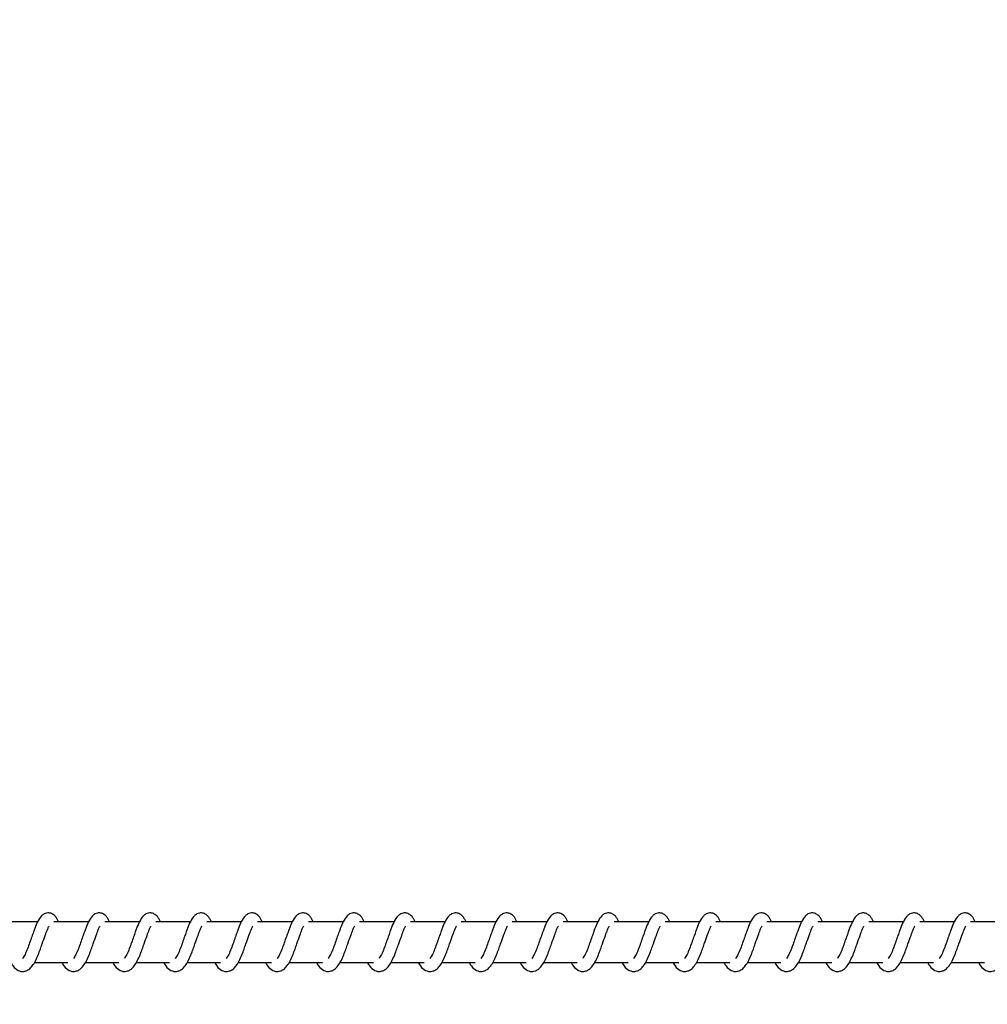
# Model space of a CAD drawing. Units: millimetres. Extents: x 9405 to 12563, y 18692 to 19585.
# Drawn here: x 11938 to 11961, y 19112 to 19136 of the extents above; entities that cross this region are included whole.
import ezdxf

# ---------------------------------------------------------------- set-up
doc = ezdxf.new("R2010")
doc.units = ezdxf.units.MM
doc.header["$LTSCALE"] = 1000
doc.header["$PDSIZE"] = -1
doc.layers.add('VP-DIM', color=7, linetype='Continuous')
doc.layers.add('VP-EQ', color=7, linetype='Continuous', true_color=0x8a3492)
doc.dimstyles.new('ISO-25', dxfattribs={"dimtxt": 2.5, "dimasz": 2.5, "dimexe": 1.25, "dimexo": 0.625, "dimtad": 1, "dimtxsty": 'Standard', "dimcen": 2.5, "dimadec": 0, "dimazin": 0, "dimtfac": 1, "dimtmove": 0, "dimatfit": 3, "dimfxl": 1, "dimarcsym": 0})

# ---------------------------------------------------------------- blocks, each defined once
blk = doc.blocks.new('0421_')
at = {"color": 7, "linetype": 'Continuous', "lineweight": 25}
for p, q in [((2592.553, 371.473), (2591.704, 371.473)), ((2593.803, 371.473), (2592.954, 371.473)), ((2595.054, 371.473), (2594.205, 371.473)), ((2596.305, 371.473), (2595.456, 371.473)), ((2597.555, 371.473), (2596.706, 371.473)), ((2598.806, 371.473), (2597.957, 371.473)), ((2600.057, 371.473), (2599.208, 371.473)), ((2601.307, 371.473), (2600.458, 371.473)), ((2602.558, 371.473), (2601.709, 371.473)), ((2603.809, 371.473), (2602.959, 371.473)), ((2605.059, 371.473), (2604.21, 371.473)), ((2606.31, 371.473), (2605.461, 371.473)), ((2607.561, 371.473), (2606.711, 371.473)), ((2608.811, 371.473), (2607.962, 371.473)), ((2610.062, 371.473), (2609.213, 371.473)), ((2611.313, 371.473), (2610.463, 371.473)), ((2612.563, 371.473), (2611.714, 371.473)), ((2613.814, 371.473), (2612.965, 371.473)), ((2615.065, 371.473), (2614.216, 371.473)), ((2616.315, 371.473), (2615.466, 371.473)), ((2592.474, 370.473), (2593.296, 370.473)), ((2593.725, 370.473), (2594.547, 370.473)), ((2594.976, 370.473), (2595.797, 370.473)), ((2596.226, 370.473), (2597.048, 370.473)), ((2597.477, 370.473), (2598.299, 370.473)), ((2598.727, 370.473), (2599.549, 370.473)), ((2599.978, 370.473), (2600.8, 370.473)), ((2601.229, 370.473), (2602.051, 370.473)), ((2602.479, 370.473), (2603.301, 370.473)), ((2603.73, 370.473), (2604.552, 370.473)), ((2604.981, 370.473), (2605.803, 370.473)), ((2606.231, 370.473), (2607.053, 370.473)), ((2607.482, 370.473), (2608.304, 370.473)), ((2608.733, 370.473), (2609.555, 370.473)), ((2609.983, 370.473), (2610.805, 370.473)), ((2611.234, 370.473), (2612.056, 370.473)), ((2612.485, 370.473), (2613.307, 370.473)), ((2613.735, 370.473), (2614.557, 370.473)), ((2614.986, 370.473), (2615.808, 370.473))]:
    blk.add_line(p, q, dxfattribs=at)
for points, knots in [([(2593.069, 371.473), (2593.059, 371.496), (2593.035, 371.547), (2592.994, 371.606), (2592.919, 371.671), (2592.845, 371.695), (2592.769, 371.692), (2592.707, 371.669), (2592.626, 371.603), (2592.559, 371.496), (2592.496, 371.345), (2592.45, 371.217), (2592.408, 371.098), (2592.357, 370.957), (2592.305, 370.806), (2592.244, 370.665), (2592.204, 370.602), (2592.183, 370.57)], [0, 0, 0, 0, 0.045205, 0.097283, 0.162704, 0.227121, 0.26469, 0.31035, 0.36307, 0.483617, 0.581364, 0.628484, 0.688732, 0.759843, 0.834981, 0.916293, 1, 1, 1, 1]), ([(2594.32, 371.473), (2594.309, 371.496), (2594.286, 371.547), (2594.245, 371.606), (2594.17, 371.671), (2594.096, 371.695), (2594.02, 371.692), (2593.958, 371.669), (2593.877, 371.603), (2593.809, 371.496), (2593.746, 371.345), (2593.7, 371.217), (2593.658, 371.098), (2593.608, 370.957), (2593.556, 370.806), (2593.494, 370.665), (2593.454, 370.602), (2593.434, 370.57)], [0, 0, 0, 0, 0.045213, 0.097283, 0.162705, 0.227131, 0.264701, 0.310353, 0.363036, 0.483609, 0.581364, 0.628485, 0.688734, 0.759845, 0.834981, 0.9163, 1, 1, 1, 1]), ([(2595.571, 371.473), (2595.56, 371.496), (2595.537, 371.547), (2595.495, 371.606), (2595.421, 371.671), (2595.346, 371.695), (2595.271, 371.692), (2595.208, 371.669), (2595.127, 371.603), (2595.06, 371.496), (2594.997, 371.345), (2594.951, 371.217), (2594.909, 371.098), (2594.858, 370.957), (2594.806, 370.806), (2594.745, 370.665), (2594.705, 370.602), (2594.685, 370.57)], [0, 0, 0, 0, 0.045213, 0.097285, 0.162708, 0.227126, 0.264635, 0.310353, 0.363028, 0.483611, 0.581361, 0.628482, 0.688732, 0.759844, 0.834985, 0.916299, 1, 1, 1, 1]), ([(2596.821, 371.473), (2596.811, 371.496), (2596.787, 371.547), (2596.746, 371.606), (2596.671, 371.671), (2596.597, 371.695), (2596.521, 371.692), (2596.459, 371.669), (2596.378, 371.603), (2596.311, 371.496), (2596.247, 371.346), (2596.202, 371.217), (2596.159, 371.098), (2596.109, 370.957), (2596.057, 370.806), (2595.996, 370.665), (2595.956, 370.602), (2595.935, 370.57)], [0, 0, 0, 0, 0.045206, 0.097285, 0.162707, 0.227124, 0.264634, 0.31035, 0.363025, 0.483607, 0.581356, 0.628449, 0.688727, 0.759839, 0.834978, 0.916292, 1, 1, 1, 1]), ([(2598.072, 371.473), (2598.061, 371.496), (2598.038, 371.547), (2597.997, 371.606), (2597.922, 371.671), (2597.848, 371.695), (2597.772, 371.692), (2597.71, 371.669), (2597.629, 371.603), (2597.561, 371.496), (2597.498, 371.346), (2597.453, 371.217), (2597.41, 371.098), (2597.36, 370.957), (2597.308, 370.806), (2597.246, 370.665), (2597.206, 370.602), (2597.186, 370.57)], [0, 0, 0, 0, 0.045213, 0.097284, 0.162706, 0.227132, 0.264642, 0.31035, 0.363033, 0.483608, 0.581363, 0.628456, 0.688735, 0.759846, 0.834986, 0.9163, 1, 1, 1, 1]), ([(2599.323, 371.473), (2599.312, 371.496), (2599.289, 371.547), (2599.247, 371.606), (2599.173, 371.671), (2599.098, 371.695), (2599.023, 371.692), (2598.96, 371.669), (2598.879, 371.603), (2598.812, 371.496), (2598.749, 371.346), (2598.703, 371.217), (2598.661, 371.098), (2598.61, 370.957), (2598.558, 370.806), (2598.497, 370.665), (2598.457, 370.602), (2598.437, 370.57)], [0, 0, 0, 0, 0.045213, 0.097284, 0.162707, 0.227125, 0.264635, 0.310352, 0.363027, 0.48361, 0.58136, 0.628453, 0.688733, 0.759845, 0.834985, 0.916299, 1, 1, 1, 1]), ([(2600.574, 371.473), (2600.563, 371.496), (2600.539, 371.547), (2600.498, 371.606), (2600.423, 371.671), (2600.349, 371.695), (2600.273, 371.692), (2600.211, 371.669), (2600.13, 371.603), (2600.063, 371.496), (2599.999, 371.346), (2599.954, 371.217), (2599.911, 371.098), (2599.861, 370.957), (2599.809, 370.806), (2599.748, 370.665), (2599.708, 370.602), (2599.687, 370.57)], [0, 0, 0, 0, 0.045234, 0.097312, 0.162732, 0.227147, 0.264656, 0.310363, 0.363044, 0.483622, 0.581368, 0.62846, 0.688737, 0.759846, 0.834983, 0.916294, 1, 1, 1, 1]), ([(2601.824, 371.473), (2601.813, 371.496), (2601.79, 371.547), (2601.749, 371.606), (2601.674, 371.671), (2601.6, 371.695), (2601.524, 371.692), (2601.462, 371.669), (2601.381, 371.603), (2601.313, 371.496), (2601.25, 371.346), (2601.205, 371.217), (2601.162, 371.098), (2601.112, 370.957), (2601.06, 370.806), (2600.998, 370.665), (2600.958, 370.602), (2600.938, 370.57)], [0, 0, 0, 0, 0.045241, 0.097311, 0.162731, 0.227155, 0.264663, 0.31037, 0.363052, 0.483622, 0.581374, 0.628466, 0.688743, 0.759852, 0.834961, 0.916303, 1, 1, 1, 1]), ([(2603.075, 371.473), (2603.064, 371.496), (2603.04, 371.547), (2602.999, 371.606), (2602.925, 371.671), (2602.85, 371.695), (2602.775, 371.692), (2602.712, 371.669), (2602.631, 371.603), (2602.564, 371.496), (2602.501, 371.346), (2602.455, 371.217), (2602.413, 371.098), (2602.362, 370.957), (2602.31, 370.806), (2602.249, 370.665), (2602.209, 370.602), (2602.189, 370.57)], [0, 0, 0, 0, 0.045241, 0.097275, 0.162695, 0.227165, 0.264673, 0.310387, 0.36306, 0.483636, 0.581381, 0.628472, 0.688748, 0.759856, 0.834963, 0.916304, 1, 1, 1, 1]), ([(2604.326, 371.473), (2604.315, 371.496), (2604.291, 371.547), (2604.25, 371.606), (2604.175, 371.671), (2604.101, 371.695), (2604.025, 371.692), (2603.963, 371.669), (2603.882, 371.603), (2603.815, 371.496), (2603.751, 371.346), (2603.706, 371.217), (2603.663, 371.098), (2603.613, 370.957), (2603.561, 370.806), (2603.499, 370.665), (2603.459, 370.602), (2603.439, 370.57)], [0, 0, 0, 0, 0.045233, 0.097276, 0.162694, 0.227164, 0.264671, 0.310377, 0.363057, 0.483633, 0.581376, 0.628467, 0.688742, 0.75985, 0.834956, 0.916296, 1, 1, 1, 1]), ([(2605.576, 371.473), (2605.565, 371.496), (2605.542, 371.547), (2605.501, 371.606), (2605.426, 371.671), (2605.351, 371.695), (2605.276, 371.692), (2605.214, 371.669), (2605.132, 371.603), (2605.065, 371.496), (2605.002, 371.346), (2604.957, 371.217), (2604.914, 371.098), (2604.864, 370.957), (2604.812, 370.806), (2604.75, 370.665), (2604.71, 370.602), (2604.69, 370.57)], [0, 0, 0, 0, 0.04524, 0.097275, 0.162694, 0.227172, 0.264679, 0.310386, 0.363066, 0.483634, 0.581383, 0.628474, 0.68875, 0.759857, 0.834964, 0.916304, 1, 1, 1, 1]), ([(2606.827, 371.473), (2606.816, 371.496), (2606.792, 371.547), (2606.751, 371.606), (2606.677, 371.671), (2606.602, 371.695), (2606.527, 371.692), (2606.464, 371.669), (2606.383, 371.603), (2606.316, 371.496), (2606.253, 371.346), (2606.207, 371.217), (2606.165, 371.098), (2606.114, 370.957), (2606.062, 370.806), (2606.001, 370.665), (2605.961, 370.602), (2605.94, 370.57)], [0, 0, 0, 0, 0.045241, 0.097275, 0.162695, 0.227165, 0.264673, 0.310387, 0.36306, 0.483636, 0.581381, 0.628472, 0.688748, 0.759856, 0.834963, 0.916304, 1, 1, 1, 1]), ([(2608.077, 371.473), (2608.067, 371.496), (2608.043, 371.547), (2608.002, 371.606), (2607.927, 371.671), (2607.853, 371.695), (2607.777, 371.692), (2607.715, 371.669), (2607.634, 371.603), (2607.567, 371.496), (2607.503, 371.346), (2607.458, 371.217), (2607.415, 371.098), (2607.365, 370.957), (2607.313, 370.806), (2607.251, 370.665), (2607.211, 370.602), (2607.191, 370.57)], [0, 0, 0, 0, 0.045233, 0.097277, 0.162696, 0.227166, 0.264674, 0.310325, 0.363051, 0.483628, 0.581372, 0.628463, 0.688739, 0.759848, 0.834955, 0.916296, 1, 1, 1, 1]), ([(2609.328, 371.473), (2609.317, 371.496), (2609.294, 371.547), (2609.253, 371.606), (2609.178, 371.671), (2609.103, 371.695), (2609.028, 371.692), (2608.966, 371.669), (2608.884, 371.603), (2608.817, 371.496), (2608.754, 371.346), (2608.709, 371.217), (2608.666, 371.098), (2608.616, 370.957), (2608.564, 370.806), (2608.502, 370.665), (2608.462, 370.602), (2608.442, 370.57)], [0, 0, 0, 0, 0.0452407, 0.0972758, 0.1626956, 0.2271743, 0.264682, 0.310333, 0.3630596, 0.4836288, 0.5813795, 0.6284708, 0.6887469, 0.7598554, 0.8349629, 0.9162734, 1, 1, 1, 1]), ([(2610.579, 371.473), (2610.568, 371.496), (2610.544, 371.547), (2610.503, 371.606), (2610.429, 371.671), (2610.354, 371.695), (2610.279, 371.692), (2610.217, 371.669), (2610.135, 371.603), (2610.068, 371.496), (2610.005, 371.346), (2609.959, 371.217), (2609.917, 371.098), (2609.866, 370.957), (2609.814, 370.806), (2609.753, 370.665), (2609.713, 370.602), (2609.693, 370.57)], [0, 0, 0, 0, 0.0452423, 0.0972793, 0.1627015, 0.2271743, 0.2646833, 0.3103442, 0.3630644, 0.483646, 0.5813943, 0.6284873, 0.6887655, 0.7598767, 0.834987, 0.9163004, 1, 1, 1, 1]), ([(2611.829, 371.473), (2611.819, 371.496), (2611.795, 371.547), (2611.754, 371.606), (2611.679, 371.671), (2611.605, 371.695), (2611.529, 371.692), (2611.467, 371.669), (2611.386, 371.603), (2611.319, 371.495), (2611.255, 371.346), (2611.21, 371.217), (2611.167, 371.098), (2611.117, 370.957), (2611.065, 370.806), (2611.004, 370.665), (2610.964, 370.602), (2610.943, 370.57)], [0, 0, 0, 0, 0.045205, 0.097284, 0.162706, 0.227179, 0.264687, 0.31034, 0.363068, 0.483616, 0.581393, 0.628486, 0.688764, 0.759875, 0.834982, 0.916301, 1, 1, 1, 1]), ([(2613.08, 371.473), (2613.069, 371.496), (2613.046, 371.547), (2613.005, 371.606), (2612.93, 371.671), (2612.856, 371.695), (2612.78, 371.692), (2612.718, 371.669), (2612.636, 371.603), (2612.57, 371.495), (2612.506, 371.346), (2612.46, 371.217), (2612.418, 371.098), (2612.367, 370.957), (2612.316, 370.806), (2612.254, 370.665), (2612.214, 370.602), (2612.194, 370.57)], [0, 0, 0, 0, 0.045212, 0.097282, 0.162704, 0.227128, 0.264698, 0.31035, 0.363078, 0.483616, 0.581398, 0.628491, 0.68874, 0.759879, 0.834989, 0.916301, 1, 1, 1, 1]), ([(2614.331, 371.473), (2614.32, 371.496), (2614.297, 371.547), (2614.255, 371.606), (2614.181, 371.671), (2614.106, 371.695), (2614.031, 371.692), (2613.968, 371.669), (2613.887, 371.603), (2613.82, 371.496), (2613.757, 371.345), (2613.711, 371.217), (2613.669, 371.098), (2613.618, 370.957), (2613.566, 370.806), (2613.505, 370.665), (2613.465, 370.602), (2613.445, 370.57)], [0, 0, 0, 0, 0.045212, 0.097283, 0.162705, 0.227122, 0.264691, 0.310352, 0.363072, 0.48362, 0.581367, 0.628488, 0.688737, 0.759878, 0.834988, 0.916301, 1, 1, 1, 1]), ([(2615.581, 371.473), (2615.571, 371.496), (2615.547, 371.547), (2615.506, 371.606), (2615.431, 371.671), (2615.357, 371.695), (2615.281, 371.692), (2615.219, 371.669), (2615.138, 371.603), (2615.071, 371.496), (2615.007, 371.345), (2614.962, 371.217), (2614.919, 371.098), (2614.869, 370.957), (2614.817, 370.806), (2614.756, 370.665), (2614.715, 370.602), (2614.695, 370.57)], [0, 0, 0, 0, 0.045206, 0.097285, 0.162707, 0.227125, 0.264695, 0.310348, 0.363031, 0.483613, 0.581362, 0.628483, 0.688732, 0.759844, 0.834981, 0.9163, 1, 1, 1, 1]), ([(2591.9, 370.473), (2591.908, 370.458), (2591.947, 370.384), (2592.033, 370.292), (2592.146, 370.251), (2592.218, 370.254), (2592.269, 370.266), (2592.342, 370.301), (2592.442, 370.404), (2592.496, 370.505), (2592.567, 370.654), (2592.619, 370.798), (2592.677, 370.962), (2592.738, 371.131), (2592.788, 371.27), (2592.821, 371.342), (2592.833, 371.362), (2592.837, 371.368)], [0, 0, 0, 0, 0.027634, 0.13986, 0.239607, 0.262539, 0.301916, 0.357495, 0.426791, 0.519934, 0.603359, 0.674426, 0.737075, 0.840318, 0.920081, 0.973241, 1, 1, 1, 1]), ([(2593.151, 370.473), (2593.159, 370.458), (2593.198, 370.384), (2593.284, 370.292), (2593.397, 370.251), (2593.469, 370.254), (2593.52, 370.266), (2593.593, 370.301), (2593.693, 370.404), (2593.747, 370.505), (2593.818, 370.654), (2593.87, 370.798), (2593.928, 370.962), (2593.989, 371.131), (2594.038, 371.27), (2594.072, 371.342), (2594.084, 371.362), (2594.087, 371.368)], [0, 0, 0, 0, 0.027601, 0.13983, 0.239579, 0.262512, 0.30189, 0.35747, 0.426762, 0.519907, 0.60334, 0.674405, 0.737057, 0.840305, 0.920064, 0.973249, 1, 1, 1, 1]), ([(2594.402, 370.473), (2594.41, 370.458), (2594.448, 370.384), (2594.535, 370.292), (2594.647, 370.251), (2594.72, 370.254), (2594.771, 370.266), (2594.844, 370.301), (2594.944, 370.404), (2594.997, 370.505), (2595.069, 370.654), (2595.121, 370.798), (2595.179, 370.962), (2595.239, 371.131), (2595.289, 371.27), (2595.322, 371.342), (2595.334, 371.362), (2595.338, 371.368)], [0, 0, 0, 0, 0.027601, 0.13983, 0.239579, 0.262512, 0.301898, 0.357471, 0.426769, 0.519914, 0.603347, 0.674412, 0.737064, 0.840309, 0.920074, 0.973259, 1, 1, 1, 1]), ([(2595.653, 370.473), (2595.66, 370.458), (2595.699, 370.384), (2595.785, 370.292), (2595.898, 370.251), (2595.97, 370.254), (2596.021, 370.266), (2596.094, 370.301), (2596.194, 370.404), (2596.248, 370.505), (2596.319, 370.654), (2596.371, 370.798), (2596.429, 370.962), (2596.49, 371.131), (2596.54, 371.27), (2596.573, 371.342), (2596.585, 371.362), (2596.589, 371.368)], [0, 0, 0, 0, 0.027601, 0.139828, 0.239629, 0.262508, 0.301885, 0.357465, 0.426762, 0.519905, 0.603332, 0.674399, 0.73705, 0.840293, 0.920057, 0.973241, 1, 1, 1, 1]), ([(2596.903, 370.473), (2596.911, 370.458), (2596.95, 370.384), (2597.036, 370.292), (2597.149, 370.251), (2597.221, 370.254), (2597.272, 370.266), (2597.345, 370.301), (2597.445, 370.404), (2597.499, 370.505), (2597.57, 370.654), (2597.622, 370.798), (2597.68, 370.962), (2597.741, 371.131), (2597.79, 371.27), (2597.824, 371.342), (2597.836, 371.362), (2597.84, 371.368)], [0, 0, 0, 0, 0.027601, 0.139827, 0.239628, 0.262507, 0.301885, 0.357517, 0.426757, 0.5199, 0.603332, 0.674396, 0.737046, 0.84029, 0.920047, 0.973231, 1, 1, 1, 1]), ([(2598.154, 370.473), (2598.162, 370.458), (2598.2, 370.384), (2598.287, 370.292), (2598.4, 370.251), (2598.471, 370.254), (2598.523, 370.266), (2598.596, 370.301), (2598.696, 370.404), (2598.749, 370.505), (2598.821, 370.654), (2598.873, 370.798), (2598.93, 370.962), (2598.991, 371.131), (2599.041, 371.27), (2599.074, 371.342), (2599.086, 371.362), (2599.09, 371.368)], [0, 0, 0, 0, 0.027601, 0.139827, 0.239628, 0.262506, 0.301892, 0.357517, 0.426763, 0.519906, 0.603337, 0.674401, 0.737051, 0.840294, 0.920057, 0.973241, 1, 1, 1, 1]), ([(2599.405, 370.473), (2599.412, 370.458), (2599.451, 370.384), (2599.537, 370.292), (2599.65, 370.251), (2599.722, 370.254), (2599.773, 370.266), (2599.847, 370.301), (2599.946, 370.404), (2600, 370.505), (2600.071, 370.654), (2600.123, 370.798), (2600.181, 370.962), (2600.242, 371.131), (2600.291, 371.27), (2600.325, 371.342), (2600.337, 371.362), (2600.341, 371.368)], [0, 0, 0, 0, 0.027601, 0.139827, 0.239628, 0.262507, 0.301885, 0.357517, 0.426764, 0.519907, 0.603333, 0.6744, 0.73705, 0.840294, 0.920057, 0.973241, 1, 1, 1, 1]), ([(2600.655, 370.473), (2600.663, 370.458), (2600.702, 370.384), (2600.788, 370.292), (2600.901, 370.251), (2600.973, 370.254), (2601.024, 370.266), (2601.097, 370.301), (2601.197, 370.404), (2601.251, 370.505), (2601.322, 370.654), (2601.374, 370.798), (2601.432, 370.962), (2601.493, 371.131), (2601.542, 371.27), (2601.576, 371.342), (2601.588, 371.362), (2601.592, 371.368)], [0, 0, 0, 0, 0.027594, 0.139826, 0.239625, 0.262503, 0.30188, 0.357511, 0.426801, 0.519909, 0.603339, 0.674431, 0.737051, 0.840293, 0.920049, 0.973231, 1, 1, 1, 1]), ([(2601.906, 370.473), (2601.914, 370.458), (2601.953, 370.384), (2602.038, 370.292), (2602.152, 370.251), (2602.223, 370.254), (2602.275, 370.266), (2602.348, 370.301), (2602.448, 370.404), (2602.501, 370.505), (2602.573, 370.654), (2602.625, 370.798), (2602.682, 370.962), (2602.743, 371.132), (2602.793, 371.27), (2602.826, 371.342), (2602.838, 371.362), (2602.842, 371.368)], [0, 0, 0, 0, 0.027634, 0.139817, 0.239616, 0.262495, 0.301872, 0.357503, 0.426799, 0.519908, 0.603339, 0.674431, 0.737051, 0.840293, 0.920081, 0.973241, 1, 1, 1, 1]), ([(2603.157, 370.473), (2603.164, 370.458), (2603.203, 370.384), (2603.289, 370.292), (2603.402, 370.251), (2603.474, 370.254), (2603.525, 370.266), (2603.598, 370.301), (2603.699, 370.404), (2603.752, 370.505), (2603.823, 370.654), (2603.876, 370.798), (2603.933, 370.962), (2603.994, 371.131), (2604.044, 371.27), (2604.077, 371.342), (2604.089, 371.362), (2604.093, 371.368)], [0, 0, 0, 0, 0.027634, 0.139817, 0.239616, 0.262495, 0.301924, 0.357502, 0.426798, 0.519907, 0.603333, 0.674428, 0.737049, 0.840319, 0.920081, 0.973241, 1, 1, 1, 1]), ([(2604.407, 370.473), (2604.415, 370.458), (2604.454, 370.384), (2604.54, 370.292), (2604.653, 370.251), (2604.725, 370.254), (2604.776, 370.266), (2604.849, 370.301), (2604.949, 370.404), (2605.003, 370.505), (2605.074, 370.654), (2605.126, 370.798), (2605.184, 370.962), (2605.245, 371.131), (2605.294, 371.27), (2605.327, 371.342), (2605.339, 371.362), (2605.343, 371.368)], [0, 0, 0, 0, 0.027628, 0.139817, 0.239616, 0.262495, 0.301924, 0.357502, 0.426791, 0.5199, 0.603362, 0.674425, 0.737074, 0.840316, 0.920072, 0.973231, 1, 1, 1, 1]), ([(2605.658, 370.473), (2605.666, 370.458), (2605.705, 370.384), (2605.79, 370.292), (2605.904, 370.251), (2605.975, 370.254), (2606.027, 370.266), (2606.1, 370.301), (2606.2, 370.404), (2606.253, 370.505), (2606.325, 370.654), (2606.377, 370.798), (2606.435, 370.962), (2606.495, 371.131), (2606.545, 371.27), (2606.578, 371.342), (2606.59, 371.362), (2606.594, 371.368)], [0, 0, 0, 0, 0.027634, 0.139816, 0.239615, 0.262493, 0.301922, 0.357501, 0.426796, 0.519905, 0.603367, 0.674429, 0.737078, 0.84032, 0.920082, 0.973241, 1, 1, 1, 1]), ([(2606.908, 370.473), (2606.916, 370.458), (2606.955, 370.384), (2607.041, 370.292), (2607.154, 370.251), (2607.226, 370.254), (2607.277, 370.266), (2607.35, 370.301), (2607.451, 370.404), (2607.504, 370.505), (2607.575, 370.654), (2607.627, 370.798), (2607.685, 370.962), (2607.746, 371.131), (2607.796, 371.27), (2607.829, 371.342), (2607.841, 371.362), (2607.845, 371.368)], [0, 0, 0, 0, 0.027634, 0.139816, 0.239615, 0.262494, 0.301923, 0.357501, 0.426797, 0.519906, 0.603363, 0.674429, 0.737078, 0.84032, 0.920081, 0.973241, 1, 1, 1, 1]), ([(2608.159, 370.473), (2608.167, 370.458), (2608.206, 370.384), (2608.292, 370.292), (2608.405, 370.251), (2608.477, 370.254), (2608.528, 370.266), (2608.601, 370.301), (2608.701, 370.404), (2608.754, 370.505), (2608.826, 370.654), (2608.878, 370.798), (2608.936, 370.962), (2608.997, 371.131), (2609.046, 371.27), (2609.079, 371.342), (2609.091, 371.362), (2609.095, 371.368)], [0, 0, 0, 0, 0.027628, 0.139817, 0.239616, 0.262495, 0.301924, 0.357502, 0.426791, 0.5199, 0.603362, 0.674425, 0.737074, 0.840316, 0.920072, 0.973231, 1, 1, 1, 1]), ([(2609.41, 370.473), (2609.417, 370.458), (2609.457, 370.384), (2609.542, 370.292), (2609.655, 370.251), (2609.727, 370.254), (2609.779, 370.266), (2609.852, 370.301), (2609.952, 370.404), (2610.005, 370.505), (2610.077, 370.654), (2610.129, 370.798), (2610.187, 370.962), (2610.247, 371.131), (2610.297, 371.27), (2610.33, 371.342), (2610.342, 371.362), (2610.346, 371.368)], [0, 0, 0, 0, 0.027634, 0.139816, 0.239615, 0.262493, 0.301922, 0.357501, 0.426796, 0.519905, 0.603367, 0.674429, 0.737078, 0.84032, 0.920082, 0.973241, 1, 1, 1, 1]), ([(2610.66, 370.473), (2610.668, 370.458), (2610.707, 370.384), (2610.793, 370.292), (2610.906, 370.251), (2610.978, 370.254), (2611.029, 370.266), (2611.102, 370.301), (2611.202, 370.404), (2611.256, 370.505), (2611.327, 370.654), (2611.379, 370.798), (2611.437, 370.962), (2611.498, 371.131), (2611.548, 371.27), (2611.581, 371.342), (2611.593, 371.362), (2611.597, 371.368)], [0, 0, 0, 0, 0.027634, 0.139816, 0.239615, 0.262494, 0.301923, 0.357501, 0.426797, 0.519906, 0.603363, 0.674429, 0.737078, 0.84032, 0.920081, 0.973241, 1, 1, 1, 1]), ([(2611.911, 370.473), (2611.919, 370.458), (2611.958, 370.384), (2612.044, 370.292), (2612.157, 370.251), (2612.229, 370.254), (2612.28, 370.266), (2612.353, 370.301), (2612.453, 370.404), (2612.506, 370.505), (2612.578, 370.654), (2612.63, 370.798), (2612.688, 370.962), (2612.749, 371.131), (2612.798, 371.27), (2612.831, 371.342), (2612.843, 371.362), (2612.847, 371.368)], [0, 0, 0, 0, 0.0276343, 0.1398671, 0.2396128, 0.2624915, 0.3019206, 0.3574992, 0.4267887, 0.5198979, 0.6033606, 0.6744235, 0.7370729, 0.840315, 0.9200713, 0.9732311, 1, 1, 1, 1]), ([(2613.162, 370.473), (2613.169, 370.458), (2613.209, 370.384), (2613.295, 370.292), (2613.407, 370.251), (2613.479, 370.254), (2613.531, 370.266), (2613.604, 370.301), (2613.704, 370.404), (2613.757, 370.505), (2613.829, 370.654), (2613.881, 370.798), (2613.938, 370.962), (2613.999, 371.131), (2614.049, 371.27), (2614.082, 371.342), (2614.094, 371.362), (2614.098, 371.368)], [0, 0, 0, 0, 0.027634, 0.13986, 0.239607, 0.262539, 0.301916, 0.357495, 0.426791, 0.519934, 0.603359, 0.674426, 0.737075, 0.840318, 0.920081, 0.973241, 1, 1, 1, 1]), ([(2614.413, 370.473), (2614.42, 370.458), (2614.459, 370.384), (2614.545, 370.292), (2614.658, 370.251), (2614.73, 370.254), (2614.781, 370.266), (2614.854, 370.301), (2614.954, 370.404), (2615.008, 370.505), (2615.079, 370.654), (2615.131, 370.798), (2615.189, 370.962), (2615.25, 371.131), (2615.3, 371.27), (2615.333, 371.342), (2615.345, 371.362), (2615.349, 371.368)], [0, 0, 0, 0, 0.0276015, 0.1398312, 0.2395809, 0.2625136, 0.301892, 0.3574728, 0.4267714, 0.5199173, 0.603346, 0.6744145, 0.7370665, 0.8403126, 0.920078, 0.9732399, 1, 1, 1, 1]), ([(2615.663, 370.473), (2615.671, 370.458), (2615.71, 370.384), (2615.796, 370.292), (2615.908, 370.251), (2615.981, 370.254), (2616.032, 370.266), (2616.105, 370.301), (2616.205, 370.404), (2616.259, 370.505), (2616.33, 370.654), (2616.382, 370.798), (2616.44, 370.962), (2616.501, 371.131), (2616.55, 371.27), (2616.584, 371.342), (2616.595, 371.362), (2616.599, 371.368)], [0, 0, 0, 0, 0.027601, 0.139829, 0.239586, 0.262518, 0.301896, 0.357476, 0.426768, 0.519912, 0.603345, 0.67441, 0.737061, 0.840306, 0.920064, 0.973249, 1, 1, 1, 1])]:
    blk.add_open_spline(points, degree=3, knots=knots, dxfattribs=at)
blk = doc.blocks.new('0421 2D')
at = {"layer": 'VP-EQ', "color": 0}
blk.add_blockref('0421_', (9345.421, 18742.674), dxfattribs=at)
blk = doc.blocks.new('*D67')
at = {"layer": 'Defpoints', "color": 0}
for p in [(12195.253, 19557.747), (9991.056, 19002.725), (12195.253, 19002.625)]:
    blk.add_point(p, dxfattribs=at)
at = {"layer": 'VP-DIM', "color": 0, "lineweight": -2}
blk.add_line((10011.056, 19557.747), (12175.253, 19557.747), dxfattribs=at)
at = {"layer": 'VP-DIM', "color": 0}
for points in [[(10011.056, 19561.081), (10011.056, 19554.414), (9991.056, 19557.747)], [(12175.253, 19554.414), (12175.253, 19561.081), (12195.253, 19557.747)]]:
    blk.add_solid(points, dxfattribs=at)
at = {"layer": 'VP-DIM', "color": 0, "insert": (11130.805, 19575.247), "char_height": 15, "attachment_point": 5}
blk.add_mtext('2204', dxfattribs=at)
blk = doc.blocks.new('*D68')
at = {"layer": 'Defpoints', "color": 0}
for p in [(11093.155, 19313.747), (11093.155, 18691.702), (12559.253, 18691.702)]:
    blk.add_point(p, dxfattribs=at)
at = {"layer": 'VP-DIM', "color": 0, "lineweight": -2}
blk.add_line((12559.253, 19293.747), (12559.253, 18711.702), dxfattribs=at)
at = {"layer": 'VP-DIM', "color": 0}
for points in [[(12562.587, 19293.747), (12555.92, 19293.747), (12559.253, 19313.747)], [(12555.92, 18711.702), (12562.587, 18711.702), (12559.253, 18691.702)]]:
    blk.add_solid(points, dxfattribs=at)
at = {"layer": 'VP-DIM', "color": 0, "insert": (12541.753, 18997.346), "char_height": 15, "attachment_point": 5, "rotation": 90}
blk.add_mtext('622', dxfattribs=at)
blk = doc.blocks.new('*D69')
at = {"layer": 'Defpoints', "color": 0}
for p in [(12390.286, 19443.747), (9972.974, 19113.647), (12390.286, 19113.649)]:
    blk.add_point(p, dxfattribs=at)
at = {"layer": 'VP-DIM', "color": 0, "lineweight": -2}
blk.add_line((9992.974, 19443.747), (12370.286, 19443.747), dxfattribs=at)
at = {"layer": 'VP-DIM', "color": 0}
for points in [[(9992.974, 19447.081), (9992.974, 19440.414), (9972.974, 19443.747)], [(12370.286, 19440.414), (12370.286, 19447.081), (12390.286, 19443.747)]]:
    blk.add_solid(points, dxfattribs=at)
at = {"layer": 'VP-DIM', "color": 0, "insert": (11125.154, 19461.247), "char_height": 15, "attachment_point": 5}
blk.add_mtext('2417', dxfattribs=at)
blk = doc.blocks.new('*D70')
at = {"layer": 'Defpoints', "color": 0}
for p in [(10216.056, 19151.547), (10216.056, 18853.502), (12492.635, 18853.502)]:
    blk.add_point(p, dxfattribs=at)
at = {"layer": 'VP-DIM', "color": 0, "lineweight": -2}
blk.add_line((12492.635, 19131.547), (12492.635, 18873.502), dxfattribs=at)
at = {"layer": 'VP-DIM', "color": 0}
for points in [[(12495.968, 19131.547), (12489.302, 19131.547), (12492.635, 19151.547)], [(12489.302, 18873.502), (12495.968, 18873.502), (12492.635, 18853.502)]]:
    blk.add_solid(points, dxfattribs=at)
at = {"layer": 'VP-DIM', "color": 0, "insert": (12475.135, 19002.525), "char_height": 15, "attachment_point": 5, "rotation": 90}
blk.add_mtext('298', dxfattribs=at)

msp = doc.modelspace()

# ---------------------------------------------------------------- block references
at = {"layer": 'VP-EQ', "color": 0}
msp.add_blockref('0421 2D', (0, 0), dxfattribs=at)

# ---------------------------------------------------------------- dimensions: what is measured, and where the dimension line sits
at = {"layer": 'VP-DIM', "color": 0}
for base, p1, p2, picture, middle in [((12195.253, 19557.747), (9991.056, 19002.725), (12195.253, 19002.625), '*D67', (11130.805, 19557.747)), ((12390.286, 19443.747), (9972.974, 19113.647), (12390.286, 19113.649), '*D69', (11125.154, 19443.747))]:
    dim = msp.add_linear_dim(base=base, p1=p1, p2=p2, dimstyle='ISO-25', override={"dimtxt": 15, "dimasz": 20, "dimexe": 100, "dimexo": 100, "dimgap": 10, "dimdec": 0, "dimzin": 1, "dimse1": 1, "dimse2": 1, "dimadec": 2, "dimtzin": 1}, dxfattribs=at)
    dim.commit()
    dim.dimension.update_dxf_attribs({"geometry": picture, "text_midpoint": middle, "dimtype": 160})
dim = msp.add_linear_dim(base=(12559.253, 18691.702), p1=(11093.155, 19313.747), p2=(11093.155, 18691.702), angle=90, dimstyle='ISO-25', override={"dimtxt": 15, "dimasz": 20, "dimexe": 100, "dimexo": 100, "dimgap": 10, "dimdec": 0, "dimzin": 1, "dimse1": 1, "dimse2": 1, "dimadec": 2, "dimtzin": 1}, dxfattribs=at)
dim.commit()
dim.dimension.update_dxf_attribs({"geometry": '*D68', "text_midpoint": (12559.253, 18997.346), "dimtype": 160})
dim = msp.add_linear_dim(base=(12492.635, 18853.502), p1=(10216.056, 19151.547), p2=(10216.056, 18853.502), angle=90, dimstyle='ISO-25', override={"dimtxt": 15, "dimasz": 20, "dimexe": 100, "dimexo": 100, "dimgap": 10, "dimdec": 0, "dimzin": 1, "dimse1": 1, "dimse2": 1, "dimadec": 2, "dimtzin": 1}, dxfattribs=at)
dim.commit()
dim.dimension.update_dxf_attribs({"geometry": '*D70', "text_midpoint": (12475.135, 19002.525)})

doc.saveas('drawing.dxf')
